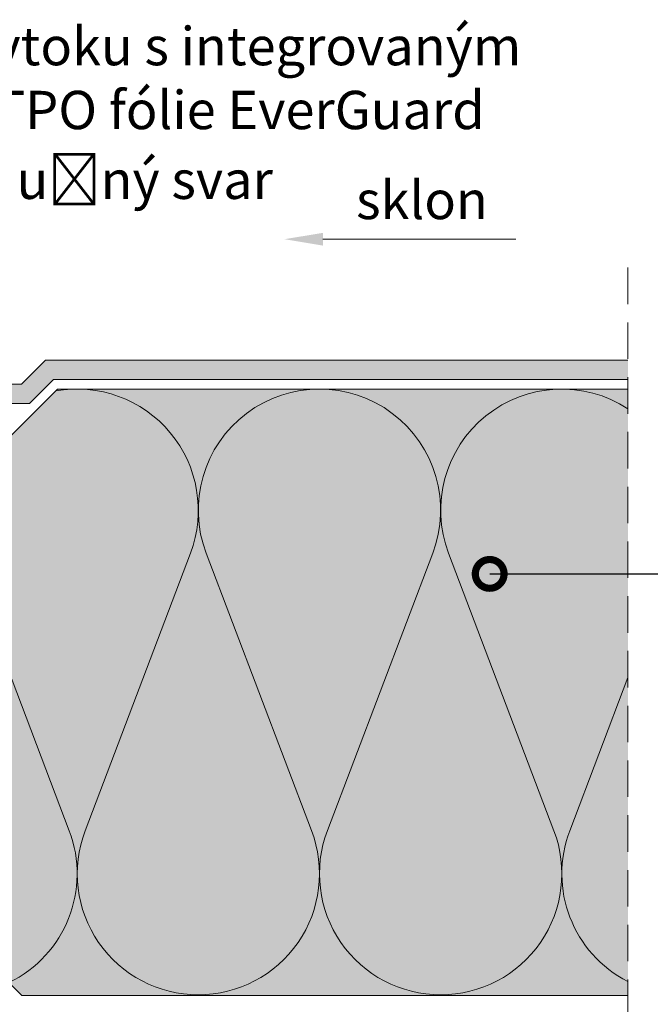
# Model space of a CAD drawing. Units: millimetres. Extents: x -24 to 396, y 62 to 359.
# Drawn here: x 247 to 313, y 194 to 297 of the extents above; entities that cross this region are included whole.
import ezdxf
from ezdxf import colors
from ezdxf.entities.mleader import LeaderData, LeaderLine
from ezdxf.math import Vec2, Vec3

# ---------------------------------------------------------------- set-up
doc = ezdxf.new("R2010")
doc.units = ezdxf.units.MM
doc.linetypes.add('STRICHLINIE', pattern=[19.05, 12.7, -6.35])
doc.layers.get('0').update_dxf_attribs({"lineweight": 9})
for name, color, linetype, lineweight in [('Beschriftung', 7, 'Continuous', 13), ('Beton', 7, 'Continuous', 9), ('Bitumen', 7, 'Continuous', 9), ('Dämmung', 7, 'Continuous', 9), ('folie', 4, 'Continuous', 9), ('Konstruktionslinie', 7, 'STRICHLINIE', 13)]:
    doc.layers.add(name, color=color, linetype=linetype, lineweight=lineweight)
doc.layers.add('Dämmung_Hg', color=7, linetype='Continuous', lineweight=9, true_color=0xfff2a6)
doc.styles.get("Standard").update_dxf_attribs({"font": 'arial.ttf'})

# ---------------------------------------------------------------- blocks, each defined once
blk = doc.blocks.new('_DotSmall')
at = {"color": 0, "linetype": 'ByBlock', "const_width": 0.5}
blk.add_lwpolyline([(-0.0625, 0, 1), (0.0625, 0, 1)], format="xyb", close=True, dxfattribs=at)
blk = doc.blocks.new('*U4')
for p, q in [((-1.831, 42.424), (8.351, 15.614)), ((20.059, 42.424), (9.876, 15.614))]:
    blk.add_line(p, q)
for centre, start, end in [((9.114, 46.58), 339.20343, 200.79657), ((-2.594, 11.457), 270, 20.79657), ((20.821, 11.457), 159.20343, 270)]:
    blk.add_arc(centre, 11.708, start, end)

msp = doc.modelspace()

# ---------------------------------------------------------------- hatches: boundary and pattern name
at = {"layer": 'Dämmung_Hg', "transparency": 33554687}
msp.add_hatch(color=256, dxfattribs=at).paths.add_polyline_path([(310.37, 258.34), (250.84, 258.34), (245.24, 252.74), (223.07, 252.74), (201.02, 252.74), (187.56, 239.28), (187.56, 197.81), (244.37, 197.81), (247.11, 195.05), (310.37, 195.05)])
at = {"layer": 'folie', "transparency": 33554687}
h = msp.add_hatch(color=256, dxfattribs=at)
h.paths.add_polyline_path([(247.92, 256.84), (250.42, 259.34), (310.37, 259.34), (310.37, 261.34), (249.6, 261.34), (247.1, 258.84), (206.3, 258.84), (205.56, 256.84)])
h.paths.add_polyline_path([(199.18, 256.84), (205.56, 256.84), (206.3, 258.84), (199.18, 258.84)])

# ---------------------------------------------------------------- linework, layer by layer
at = {"layer": 'Beschriftung'}
msp.add_line((298.67, 273.98), (278.53, 273.98), dxfattribs=at)
msp.add_solid([(278.53, 274.64), (278.53, 273.31), (274.53, 273.98)], dxfattribs=at)
at = {"layer": 'Beton', "ltscale": 40}
for p, q in [((247.92, 256.84), (250.42, 259.34)), ((247.1, 258.84), (199.18, 258.84)), ((199.18, 256.84), (247.92, 256.84))]:
    msp.add_line(p, q, dxfattribs=at)
at = {"layer": 'Beton'}
for p, q in [((244.37, 197.81), (247.11, 195.05)), ((244.37, 197.81), (247.11, 195.05)), ((247.11, 195.05), (310.37, 195.05)), ((247.11, 195.05), (310.37, 195.05))]:
    msp.add_line(p, q, dxfattribs=at)
at = {"layer": 'Bitumen'}
for p, q in [((247.1, 258.84), (249.6, 261.34)), ((245.24, 252.74), (250.84, 258.34))]:
    msp.add_line(p, q, dxfattribs=at)
at = {"layer": 'Dämmung'}
for p, q in [((249.6, 261.34), (310.37, 261.34)), ((250.42, 259.34), (310.37, 259.34)), ((250.84, 258.34), (310.37, 258.34)), ((241.07, 241.21), (252.07, 212.25)), ((264.71, 241.21), (253.72, 212.25)), ((291.65, 241.21), (302.65, 212.25)), ((310.37, 228.25), (304.29, 212.25)), ((247.11, 195.05), (244.37, 197.81)), ((310.37, 195.05), (247.11, 195.05))]:
    msp.add_line(p, q, dxfattribs=at)
for centre, start, end in [((252.89, 245.7), 339.2034, 100.2883), ((303.47, 245.7), 56.9279, 200.7966), ((240.25, 207.76), 295.9345, 20.7966), ((265.54, 207.76), 159.2034, 270), ((290.83, 207.76), 270, 20.7966), ((316.11, 207.76), 159.2034, 242.9797)]:
    msp.add_arc(centre, 12.64, start, end, dxfattribs=at)
at = {"layer": 'Dämmung_Hg'}
for p, q in [((244.37, 197.81), (247.11, 195.05)), ((247.11, 195.05), (310.37, 195.05))]:
    msp.add_line(p, q, dxfattribs=at)
at = {"layer": 'Konstruktionslinie', "ltscale": 0.3}
msp.add_line((310.37, 118.61), (310.37, 272.5), dxfattribs=at)

# ---------------------------------------------------------------- block references
at = {"layer": 'Dämmung', "xscale": -1.08, "yscale": 1.08, "zscale": 1.08}
msp.add_blockref('*U4', (288.02, 195.39), dxfattribs=at)

# ---------------------------------------------------------------- texts
at = {"layer": 'Beschriftung', "insert": (282, 280.07), "char_height": 4, "attachment_point": 1}
msp.add_mtext_dynamic_manual_height_columns('sklon', width=17.587, gutter_width=12.5, heights=[0], dxfattribs=at)

# ---------------------------------------------------------------- leaders
at = {"layer": 'Beschriftung'}
ml = msp.add_multileader_mtext('Standard', dxfattribs=at)
ml.set_content('nástavec vtoku s integrovaným \\Plímcem z TPO fólie EverGuard', color=256)
ml.set_leader_properties(color=256, linetype='ByLayer', lineweight=-1)
ml.set_arrow_properties(name='DOTSMALL')
ml.build(insert=Vec2(0, 0))
ml.multileader.update_dxf_attribs({"arrow_head_size": 6})
ctx = ml.context
ctx.base_point, ctx.arrow_head_size, ctx.plane_origin = Vec3(218.2, 294.1), 6, Vec3(210.2, 248.85)
notes = []
notes.append((ctx, [(0, (1, 1, 0), (210.2, 294.1), (1, 0), 8, [(0, [(197.43, 254.7)], 0, [])])]))
ctx.mtext.insert, ctx.mtext.flow_direction = Vec3(220.2, 296.13), 5
ml = msp.add_multileader_mtext('Standard', dxfattribs=at)
ml.set_content('horkovzdušný svar', color=256)
ml.set_leader_properties(color=256, linetype='ByLayer', lineweight=-1)
ml.set_arrow_properties(name='DOTSMALL')
ml.build(insert=Vec2(0, 0))
ml.multileader.update_dxf_attribs({"arrow_head_size": 6})
ctx = ml.context
ctx.base_point, ctx.arrow_head_size, ctx.plane_origin = Vec3(185, 279.56), 6, Vec3(213.98, 241.74)
notes.append((ctx, [(0, (1, 1, 0), (213.98, 279.59), (1, 0), 6.71, [(0, [(205.32, 256.18)], 0, [])])]))
ctx.mtext.insert, ctx.mtext.flow_direction = Vec3(222.69, 282.18), 5
ml = msp.add_multileader_mtext('Standard', dxfattribs=at)
ml.set_content('tepelná izolace', color=256)
ml.set_leader_properties()
ml.set_arrow_properties(name='DOTSMALL')
ml.build(insert=Vec2(0, 0))
ml.multileader.update_dxf_attribs({"arrow_head_size": 6})
ctx = ml.context
ctx.base_point, ctx.arrow_head_size, ctx.plane_origin = Vec3(321.13, 238.53), 6, Vec3(297.87, 239.57)
notes.append((ctx, [(0, (1, 1, 0), (313.13, 239.05), (1, 0), 8, [(0, [(295.94, 239.05)], 0, [])])]))
ctx.mtext.insert, ctx.mtext.flow_direction = Vec3(323.13, 241.6), 5
for ctx, leaders in notes:
    for number, flags, end, landing, length, lines in leaders:
        leader = LeaderData()
        leader.index, (leader.has_last_leader_line, leader.has_dogleg_vector, leader.attachment_direction) = number, flags
        leader.last_leader_point, leader.dogleg_vector, leader.dogleg_length = Vec3(end), Vec3(landing), length
        for number, points, colour, breaks in lines:
            line = LeaderLine()
            line.index, line.vertices, line.color, line.breaks = number, Vec3.list(points), colors.encode_raw_color(colour), breaks
            leader.lines.append(line)
        ctx.leaders.append(leader)

doc.saveas('drawing.dxf')
